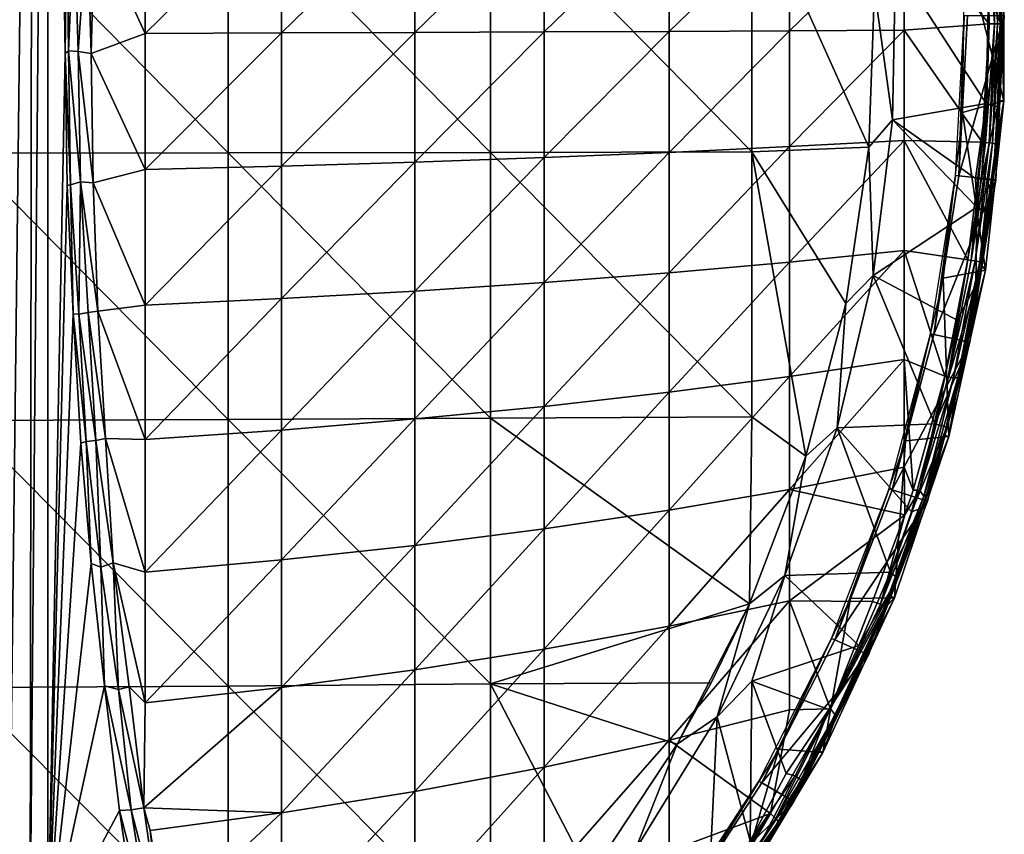
# Model space of a CAD drawing. Extents: x 0 to 551, y 0 to 1239.
# Drawn here: x 529 to 551, y 20 to 39 of the extents above; entities that cross this region are included whole.
import ezdxf

# ---------------------------------------------------------------- set-up
doc = ezdxf.new("R2010")
doc.units = 0
doc.header["$MEASUREMENT"] = 0

msp = doc.modelspace()

# ---------------------------------------------------------------- linework, layer by layer
for points in [[(528.369446, 17.822811, 46.197571), (528.064209, 64.125183, 45.628399), (528.918884, 64.125183, 47.407162)], [(528.369446, 17.822811, 46.197571), (528.918884, 64.125183, 47.407162), (528.851868, 17.447872, 47.243393)], [(528.851868, 17.447872, 47.243393), (528.918884, 64.125183, 47.407162), (529.266418, 64.125183, 48.36475)], [(528.851868, 17.447872, 47.243393), (529.266418, 64.125183, 48.36475), (529.266479, 17.05488, 48.364883)], [(529.266418, 64.125183, 48.36475), (529.700867, 40.856899, 49.701981), (529.665405, 37.745419, 49.592812)], [(529.266418, 64.125183, 48.36475), (529.665405, 37.745419, 49.592812), (529.266479, 17.05488, 48.364883)], [(527.347107, 35.434898, 78.104279), (533.44989, 35.442051, 77.646103), (527.347107, 41.640282, 78.106934)], [(527.347107, 41.640282, 78.106934), (533.44989, 35.442051, 77.646103), (533.44989, 41.633549, 77.648743)], [(533.44989, 35.442051, 77.646103), (539.536316, 35.452011, 77.006561), (533.44989, 41.633549, 77.648743)], [(533.44989, 41.633549, 77.648743), (539.536316, 35.452011, 77.006561), (539.536316, 41.624191, 77.009193)], [(539.536316, 35.452011, 77.006561), (545.601013, 35.464699, 76.186241), (539.536316, 41.624191, 77.009193)], [(539.536316, 41.624191, 77.009193), (545.601013, 35.464699, 76.186241), (545.601013, 41.612148, 76.188858)], [(545.601013, 35.464699, 76.186241), (548.311096, 35.574619, 75.761589), (545.601013, 41.612148, 76.188858)], [(545.601013, 41.612148, 76.188858), (548.311096, 35.574619, 75.761589), (548.444885, 39.23613, 75.761589)], [(531.519287, 38.21188, 50.60548), (530.344421, 40.76791, 50.283428), (531.519287, 41.370811, 50.677631)], [(531.519287, 41.370811, 50.677631), (534.687805, 41.309769, 51.81118), (531.519287, 38.21188, 50.60548)], [(531.519287, 38.21188, 50.60548), (534.687805, 41.309769, 51.81118), (534.687805, 38.221119, 51.740639)], [(534.687805, 41.309769, 51.81118), (537.778992, 41.238251, 53.140732), (534.687805, 38.221119, 51.740639)], [(534.687805, 38.221119, 51.740639), (537.778992, 41.238251, 53.140732), (537.778992, 38.23185, 53.07206)], [(537.778992, 41.238251, 53.140732), (540.780701, 41.15641, 54.661018), (537.778992, 38.23185, 53.07206)], [(537.778992, 38.23185, 53.07206), (540.780701, 41.15641, 54.661018), (540.780701, 38.24419, 54.594509)], [(540.780701, 41.15641, 54.661018), (543.681091, 41.064678, 56.366112), (540.780701, 38.24419, 54.594509)], [(549.132996, 40.85284, 60.303162), (551.05603, 41.183693, 61.983521), (551.10498, 38.430889, 61.947506)], [(551.209229, 41.193901, 62.236698), (551.227783, 38.43021, 62.105431), (551.05603, 41.183693, 61.983521)], [(551.227783, 38.43021, 62.105431), (551.10498, 38.430889, 61.947506), (551.05603, 41.183693, 61.983521)], [(551.265686, 41.222298, 62.401966), (551.299622, 38.429859, 62.236698), (551.209229, 41.193901, 62.236698)], [(551.299622, 38.429859, 62.236698), (551.227783, 38.43021, 62.105431), (551.209229, 41.193901, 62.236698)], [(551.265686, 41.222298, 62.401966), (551.335999, 40.59523, 62.632481), (551.359009, 38.433758, 62.409184)], [(551.359009, 38.433758, 62.409184), (551.299622, 38.429859, 62.236698), (551.265686, 41.222298, 62.401966)], [(540.780701, 38.24419, 54.594509), (543.681091, 41.064678, 56.366112), (543.681091, 38.258018, 56.30201)], [(543.681091, 41.064678, 56.366112), (546.468872, 40.963348, 58.24929), (543.681091, 38.258018, 56.30201)], [(543.681091, 38.258018, 56.30201), (546.468872, 40.963348, 58.24929), (546.468872, 38.27322, 58.187851)], [(549.132996, 40.85284, 60.303162), (546.468872, 38.27322, 58.187851), (546.468872, 40.963348, 58.24929)], [(529.746948, 37.805061, 49.77985), (529.665405, 37.745419, 49.592812), (529.700867, 40.856899, 49.701981)], [(529.700867, 40.856899, 49.701981), (529.873657, 40.8512, 49.992981), (529.746948, 37.805061, 49.77985)], [(529.873657, 40.8512, 49.992981), (529.968628, 37.790138, 50.054996), (529.746948, 37.805061, 49.77985)], [(529.873657, 40.8512, 49.992981), (530.179077, 40.77354, 50.214577), (529.968628, 37.790138, 50.054996)], [(530.179077, 40.77354, 50.214577), (530.266968, 37.749111, 50.222507), (529.968628, 37.790138, 50.054996)], [(530.266968, 37.749111, 50.222507), (530.179077, 40.77354, 50.214577), (530.344421, 40.76791, 50.283428)], [(531.519287, 38.21188, 50.60548), (530.266968, 37.749111, 50.222507), (530.344421, 40.76791, 50.283428)], [(549.132996, 38.289902, 60.244621), (546.468872, 38.27322, 58.187851), (549.132996, 40.85284, 60.303162)], [(549.132996, 40.85284, 60.303162), (551.10498, 38.430889, 61.947506), (549.132996, 38.289902, 60.244621)], [(550.523315, 40.251911, 69), (551.447021, 36.649109, 69), (551.447021, 40.60125, 69)], [(551.447021, 40.60125, 69), (551.388916, 38.429379, 62.632481), (551.335999, 40.59523, 62.632481)], [(551.359009, 38.433758, 62.409184), (551.335999, 40.59523, 62.632481), (551.388916, 38.429379, 62.632481)], [(551.447021, 36.649109, 69), (551.388916, 38.429379, 62.632481), (551.447021, 40.60125, 69)], [(550.489624, 36.380348, 69), (551.447021, 36.649109, 69), (550.523315, 40.251911, 69)], [(551.089111, 39.194809, 75.311272), (551.400513, 38.367374, 74.977852), (551.36731, 40.076633, 75.059517)], [(551.36731, 40.076633, 75.059517), (551.400513, 38.367374, 74.977852), (551.456909, 38.625179, 71.500008)], [(548.444885, 39.23613, 76.065628), (548.864014, 36.203209, 75.982697), (548.928894, 39.836941, 75.982697)], [(548.864014, 36.203209, 75.982697), (548.864014, 36.203209, 75.678528), (548.928894, 39.836941, 75.678528)], [(548.864014, 36.203209, 75.982697), (548.928894, 39.836941, 75.678528), (548.928894, 39.836941, 75.982697)], [(548.864014, 36.203209, 75.678528), (551.038818, 36.587597, 75.30835), (548.928894, 39.836941, 75.678528)], [(551.038818, 36.587597, 75.30835), (551.089111, 39.194809, 75.311272), (548.928894, 39.836941, 75.678528)], [(548.311096, 35.574619, 76.065628), (548.864014, 36.203209, 75.982697), (548.444885, 39.23613, 76.065628)], [(548.444885, 39.23613, 76.065628), (548.444885, 39.23613, 75.761589), (548.311096, 35.574619, 76.065628)], [(548.311096, 35.574619, 76.065628), (548.444885, 39.23613, 75.761589), (548.311096, 35.574619, 75.761589)], [(551.038818, 36.587597, 75.30835), (551.400513, 38.367374, 74.977852), (551.089111, 39.194809, 75.311272)], [(550.405518, 34.903999, 71.500008), (550.327393, 34.91217, 67.000008), (550.521973, 38.625179, 67.000008)], [(550.405518, 34.903999, 71.500008), (550.521973, 38.625179, 67.000008), (550.600525, 38.625179, 71.500008)], [(550.600525, 38.625179, 71.500008), (551.456909, 38.625179, 71.500008), (550.405518, 34.903999, 71.500008)], [(550.405518, 34.903999, 71.500008), (551.456909, 38.625179, 71.500008), (551.257202, 34.81448, 71.500008)], [(551.456909, 38.625179, 71.500008), (551.400513, 38.367374, 74.977852), (551.257202, 34.81448, 71.500008)], [(549.132996, 38.289902, 60.244621), (551.10498, 38.430889, 61.947506), (550.941101, 35.686371, 61.908939)], [(551.017395, 35.680168, 61.986351), (550.941101, 35.686371, 61.908939), (551.10498, 38.430889, 61.947506)], [(551.227783, 38.43021, 62.105431), (551.017395, 35.680168, 61.986351), (551.10498, 38.430889, 61.947506)], [(551.107788, 35.672779, 62.105431), (551.017395, 35.680168, 61.986351), (551.227783, 38.43021, 62.105431)], [(551.299622, 38.429859, 62.236698), (551.107788, 35.672779, 62.105431), (551.227783, 38.43021, 62.105431)], [(551.179382, 35.666882, 62.236698), (551.107788, 35.672779, 62.105431), (551.299622, 38.429859, 62.236698)], [(551.264648, 35.639141, 62.509754), (551.179382, 35.666882, 62.236698), (551.359009, 38.433758, 62.409184)], [(551.359009, 38.433758, 62.409184), (551.179382, 35.666882, 62.236698), (551.299622, 38.429859, 62.236698)], [(551.359009, 38.433758, 62.409184), (551.335999, 36.655128, 62.632481), (551.264648, 35.639141, 62.509754)], [(551.359009, 38.433758, 62.409184), (551.388916, 38.429379, 62.632481), (551.335999, 36.655128, 62.632481)], [(551.447021, 36.649109, 69), (551.335999, 36.655128, 62.632481), (551.388916, 38.429379, 62.632481)], [(531.519287, 35.054619, 50.728722), (530.266968, 37.749111, 50.222507), (531.519287, 38.21188, 50.60548)], [(531.519287, 38.21188, 50.60548), (534.687805, 38.221119, 51.740639), (531.519287, 35.054619, 50.728722)], [(531.519287, 35.054619, 50.728722), (534.687805, 38.221119, 51.740639), (534.687805, 35.133961, 51.861141)], [(534.687805, 38.221119, 51.740639), (537.778992, 38.23185, 53.07206), (534.687805, 35.133961, 51.861141)], [(534.687805, 35.133961, 51.861141), (537.778992, 38.23185, 53.07206), (537.778992, 35.227001, 53.18935)], [(537.778992, 38.23185, 53.07206), (540.780701, 38.24419, 54.594509), (537.778992, 35.227001, 53.18935)], [(537.778992, 35.227001, 53.18935), (540.780701, 38.24419, 54.594509), (540.780701, 35.333401, 54.70813)], [(540.780701, 38.24419, 54.594509), (543.681091, 38.258018, 56.30201), (540.780701, 35.333401, 54.70813)], [(540.780701, 35.333401, 54.70813), (543.681091, 38.258018, 56.30201), (543.681091, 35.45266, 56.411499)], [(543.681091, 38.258018, 56.30201), (546.468872, 38.27322, 58.187851), (543.681091, 35.45266, 56.411499)], [(543.681091, 35.45266, 56.411499), (546.468872, 38.27322, 58.187851), (546.468872, 35.58445, 58.292801)], [(549.132996, 35.728222, 60.344608), (546.468872, 35.58445, 58.292801), (549.132996, 38.289902, 60.244621)], [(549.132996, 38.289902, 60.244621), (546.468872, 35.58445, 58.292801), (546.468872, 38.27322, 58.187851)], [(549.132996, 38.289902, 60.244621), (550.941101, 35.686371, 61.908939), (549.132996, 35.728222, 60.344608)], [(551.038818, 36.587597, 75.30835), (551.298706, 36.509911, 75.051277), (551.400513, 38.367374, 74.977852)], [(551.257202, 34.81448, 71.500008), (551.400513, 38.367374, 74.977852), (551.338501, 36.535259, 74.843773)], [(551.298706, 36.509911, 75.051277), (551.338501, 36.535259, 74.843773), (551.400513, 38.367374, 74.977852)], [(529.266479, 17.05488, 48.364883), (529.665405, 37.745419, 49.592812), (529.716003, 34.687099, 49.748718)], [(529.78894, 34.702629, 49.91164), (529.665405, 37.745419, 49.592812), (529.746948, 37.805061, 49.77985)], [(529.78894, 34.702629, 49.91164), (529.716003, 34.687099, 49.748718), (529.665405, 37.745419, 49.592812)], [(529.746948, 37.805061, 49.77985), (529.968628, 37.790138, 50.054996), (530.017822, 34.768188, 50.206711)], [(529.746948, 37.805061, 49.77985), (530.017822, 34.768188, 50.206711), (529.78894, 34.702629, 49.91164)], [(529.968628, 37.790138, 50.054996), (530.266968, 37.749111, 50.222507), (530.312012, 34.746593, 50.374676)], [(529.968628, 37.790138, 50.054996), (530.312012, 34.746593, 50.374676), (530.017822, 34.768188, 50.206711)], [(531.519287, 35.054619, 50.728722), (530.312012, 34.746593, 50.374676), (530.266968, 37.749111, 50.222507)], [(548.864014, 36.203209, 75.678528), (550.786926, 34.843922, 75.327332), (551.038818, 36.587597, 75.30835)], [(550.489624, 36.380348, 69), (551.019714, 32.72015, 69), (551.447021, 36.649109, 69)], [(551.038818, 36.587597, 75.30835), (550.786926, 34.843922, 75.327332), (550.929077, 34.830151, 75.274742)], [(551.264648, 35.639141, 62.509754), (551.447021, 36.649109, 69), (550.928101, 32.837795, 62.528145)], [(550.928101, 32.837795, 62.528145), (551.447021, 36.649109, 69), (551.019714, 32.72015, 69)], [(550.929077, 34.830151, 75.274742), (551.298706, 36.509911, 75.051277), (551.038818, 36.587597, 75.30835)], [(551.264648, 35.639141, 62.509754), (551.335999, 36.655128, 62.632481), (551.447021, 36.649109, 69)], [(550.035217, 32.535431, 69), (551.019714, 32.72015, 69), (550.489624, 36.380348, 69)], [(550.929077, 34.830151, 75.274742), (551.195923, 34.813042, 74.987198), (551.298706, 36.509911, 75.051277)], [(551.257202, 34.81448, 71.500008), (551.338501, 36.535259, 74.843773), (551.195923, 34.813042, 74.987198)], [(551.298706, 36.509911, 75.051277), (551.195923, 34.813042, 74.987198), (551.338501, 36.535259, 74.843773)], [(548.311096, 35.574619, 76.065628), (548.411072, 32.59724, 75.982697), (548.864014, 36.203209, 75.982697)], [(548.411072, 32.59724, 75.982697), (548.411072, 32.59724, 75.678528), (548.864014, 36.203209, 75.678528)], [(548.411072, 32.59724, 75.982697), (548.864014, 36.203209, 75.678528), (548.864014, 36.203209, 75.982697)], [(548.411072, 32.59724, 75.678528), (550.820435, 34.180542, 75.308937), (548.864014, 36.203209, 75.678528)], [(550.820435, 34.180542, 75.308937), (550.786926, 34.843922, 75.327332), (548.864014, 36.203209, 75.678528)], [(549.132996, 33.177608, 60.602741), (546.468872, 32.907372, 58.56374), (549.132996, 35.728222, 60.344608)], [(549.132996, 35.728222, 60.344608), (546.468872, 32.907372, 58.56374), (546.468872, 35.58445, 58.292801)], [(549.132996, 35.728222, 60.344608), (550.941101, 35.686371, 61.908939), (550.613098, 32.958691, 61.908939)], [(549.132996, 35.728222, 60.344608), (550.613098, 32.958691, 61.908939), (549.132996, 33.177608, 60.602741)], [(550.688721, 32.946651, 61.986351), (550.613098, 32.958691, 61.908939), (550.941101, 35.686371, 61.908939)], [(550.688721, 32.946651, 61.986351), (550.941101, 35.686371, 61.908939), (551.017395, 35.680168, 61.986351)], [(551.107788, 35.672779, 62.105431), (550.688721, 32.946651, 61.986351), (551.017395, 35.680168, 61.986351)], [(550.778198, 32.9324, 62.105431), (550.688721, 32.946651, 61.986351), (551.107788, 35.672779, 62.105431)], [(551.179382, 35.666882, 62.236698), (550.778198, 32.9324, 62.105431), (551.107788, 35.672779, 62.105431)], [(550.892212, 32.909046, 62.337631), (550.778198, 32.9324, 62.105431), (551.179382, 35.666882, 62.236698)], [(551.264648, 35.639141, 62.509754), (550.892212, 32.909046, 62.337631), (551.179382, 35.666882, 62.236698)], [(527.347107, 35.434898, 78.104279), (533.44989, 29.25342, 77.456329), (533.44989, 35.442051, 77.646103)], [(527.347107, 29.232441, 77.914093), (533.44989, 29.25342, 77.456329), (527.347107, 35.434898, 78.104279)], [(533.44989, 35.442051, 77.646103), (539.536316, 29.28269, 76.81739), (539.536316, 35.452011, 77.006561)], [(533.44989, 29.25342, 77.456329), (539.536316, 29.28269, 76.81739), (533.44989, 35.442051, 77.646103)], [(539.536316, 35.452011, 77.006561), (545.601013, 29.32024, 75.997818), (545.601013, 35.464699, 76.186241)], [(539.536316, 29.28269, 76.81739), (545.601013, 29.32024, 75.997818), (539.536316, 35.452011, 77.006561)], [(540.780701, 35.333401, 54.70813), (543.681091, 35.45266, 56.411499), (540.780701, 32.43512, 55.001438)], [(540.780701, 32.43512, 55.001438), (543.681091, 35.45266, 56.411499), (543.681091, 32.659531, 56.694191)], [(543.681091, 35.45266, 56.411499), (546.468872, 35.58445, 58.292801), (543.681091, 32.659531, 56.694191)], [(543.681091, 32.659531, 56.694191), (546.468872, 35.58445, 58.292801), (546.468872, 32.907372, 58.56374)], [(545.601013, 35.464699, 76.186241), (547.77771, 31.949699, 75.761589), (548.311096, 35.574619, 75.761589)], [(545.601013, 29.32024, 75.997818), (546.850891, 28.404831, 75.761589), (545.601013, 35.464699, 76.186241)], [(546.850891, 28.404831, 75.761589), (547.77771, 31.949699, 75.761589), (545.601013, 35.464699, 76.186241)], [(547.77771, 31.949699, 76.065628), (548.411072, 32.59724, 75.982697), (548.311096, 35.574619, 76.065628)], [(548.311096, 35.574619, 76.065628), (548.311096, 35.574619, 75.761589), (547.77771, 31.949699, 76.065628)], [(547.77771, 31.949699, 76.065628), (548.311096, 35.574619, 75.761589), (547.77771, 31.949699, 75.761589)], [(551.264648, 35.639141, 62.509754), (550.928101, 32.837795, 62.528145), (550.892212, 32.909046, 62.337631)], [(534.687805, 35.133961, 51.861141), (537.778992, 35.227001, 53.18935), (534.687805, 32.06015, 52.172218)], [(534.687805, 32.06015, 52.172218), (537.778992, 35.227001, 53.18935), (537.778992, 32.235088, 53.492142)], [(537.778992, 35.227001, 53.18935), (540.780701, 35.333401, 54.70813), (537.778992, 32.235088, 53.492142)], [(537.778992, 32.235088, 53.492142), (540.780701, 35.333401, 54.70813), (540.780701, 32.43512, 55.001438)], [(531.519287, 31.910959, 51.046871), (530.312012, 34.746593, 50.374676), (531.519287, 35.054619, 50.728722)], [(531.519287, 35.054619, 50.728722), (534.687805, 35.133961, 51.861141), (531.519287, 31.910959, 51.046871)], [(531.519287, 31.910959, 51.046871), (534.687805, 35.133961, 51.861141), (534.687805, 32.06015, 52.172218)], [(529.78894, 34.702629, 49.91164), (530.017822, 34.768188, 50.206711), (529.984375, 31.697275, 50.389282)], [(530.017822, 34.768188, 50.206711), (530.199463, 31.738701, 50.597054), (529.984375, 31.697275, 50.389282)], [(530.017822, 34.768188, 50.206711), (530.312012, 34.746593, 50.374676), (530.422546, 31.764774, 50.720779)], [(530.017822, 34.768188, 50.206711), (530.422546, 31.764774, 50.720779), (530.199463, 31.738701, 50.597054)], [(531.519287, 31.910959, 51.046871), (530.422546, 31.764774, 50.720779), (530.312012, 34.746593, 50.374676)], [(549.822571, 31.223539, 71.500008), (549.745789, 31.23987, 67.000008), (550.327393, 34.91217, 67.000008)], [(549.822571, 31.223539, 71.500008), (550.327393, 34.91217, 67.000008), (550.405518, 34.903999, 71.500008)], [(550.405518, 34.903999, 71.500008), (551.257202, 34.81448, 71.500008), (549.822571, 31.223539, 71.500008)], [(549.822571, 31.223539, 71.500008), (551.257202, 34.81448, 71.500008), (550.660217, 31.0455, 71.500008)], [(551.103271, 34.012005, 74.989067), (550.660217, 31.0455, 71.500008), (551.257202, 34.81448, 71.500008)], [(550.929077, 34.830151, 75.274742), (550.786926, 34.843922, 75.327332), (550.820435, 34.180542, 75.308937)], [(550.820435, 34.180542, 75.308937), (551.195923, 34.813042, 74.987198), (550.929077, 34.830151, 75.274742)], [(550.820435, 34.180542, 75.308937), (551.103271, 34.012005, 74.989067), (551.195923, 34.813042, 74.987198)], [(551.103271, 34.012005, 74.989067), (551.257202, 34.81448, 71.500008), (551.195923, 34.813042, 74.987198)], [(529.266479, 17.05488, 48.364883), (529.716003, 34.687099, 49.748718), (529.848999, 31.709455, 50.158016)], [(529.848999, 31.709455, 50.158016), (529.716003, 34.687099, 49.748718), (529.78894, 34.702629, 49.91164)], [(529.78894, 34.702629, 49.91164), (529.984375, 31.697275, 50.389282), (529.848999, 31.709455, 50.158016)], [(548.411072, 32.59724, 75.678528), (550.363464, 31.558411, 75.315964), (550.820435, 34.180542, 75.308937)], [(550.363464, 31.558411, 75.315964), (550.799622, 32.371754, 75.096893), (550.820435, 34.180542, 75.308937)], [(550.799622, 32.371754, 75.096893), (551.103271, 34.012005, 74.989067), (550.820435, 34.180542, 75.308937)], [(550.850586, 32.333488, 74.843773), (550.660217, 31.0455, 71.500008), (551.103271, 34.012005, 74.989067)], [(550.799622, 32.371754, 75.096893), (550.850586, 32.333488, 74.843773), (551.103271, 34.012005, 74.989067)], [(549.132996, 30.647869, 61.018021), (546.468872, 30.2521, 58.999619), (549.132996, 33.177608, 60.602741)], [(549.132996, 33.177608, 60.602741), (546.468872, 30.2521, 58.999619), (546.468872, 32.907372, 58.56374)], [(549.132996, 33.177608, 60.602741), (550.613098, 32.958691, 61.908939), (550.078308, 30.263901, 61.908939)], [(549.132996, 33.177608, 60.602741), (550.078308, 30.263901, 61.908939), (549.132996, 30.647869, 61.018021)], [(543.681091, 32.659531, 56.694191), (546.468872, 32.907372, 58.56374), (543.681091, 29.88917, 57.148972)], [(543.681091, 29.88917, 57.148972), (546.468872, 32.907372, 58.56374), (546.468872, 30.2521, 58.999619)], [(550.152771, 30.24614, 61.986351), (550.078308, 30.263901, 61.908939), (550.613098, 32.958691, 61.908939)], [(550.152771, 30.24614, 61.986351), (550.613098, 32.958691, 61.908939), (550.688721, 32.946651, 61.986351)], [(550.778198, 32.9324, 62.105431), (550.152771, 30.24614, 61.986351), (550.688721, 32.946651, 61.986351)], [(550.281189, 30.218178, 62.168182), (550.152771, 30.24614, 61.986351), (550.778198, 32.9324, 62.105431)], [(550.892212, 32.909046, 62.337631), (550.281189, 30.218178, 62.168182), (550.778198, 32.9324, 62.105431)], [(550.378113, 30.224766, 62.415222), (550.281189, 30.218178, 62.168182), (550.892212, 32.909046, 62.337631)], [(550.892212, 32.909046, 62.337631), (550.928101, 32.837795, 62.528145), (550.378113, 30.224766, 62.415222)], [(550.035217, 32.535431, 69), (550.170105, 28.86039, 69), (551.019714, 32.72015, 69)], [(550.397705, 30.18779, 62.632481), (551.019714, 32.72015, 69), (550.170105, 28.86039, 69)], [(550.378113, 30.224766, 62.415222), (550.928101, 32.837795, 62.528145), (550.397705, 30.18779, 62.632481)], [(550.928101, 32.837795, 62.528145), (551.019714, 32.72015, 69), (550.397705, 30.18779, 62.632481)], [(540.780701, 32.43512, 55.001438), (543.681091, 32.659531, 56.694191), (540.780701, 29.560631, 55.47332)], [(540.780701, 29.560631, 55.47332), (543.681091, 32.659531, 56.694191), (543.681091, 29.88917, 57.148972)], [(547.575317, 29.06036, 75.982697), (547.575317, 29.06036, 75.678528), (548.411072, 32.59724, 75.678528)], [(547.575317, 29.06036, 75.982697), (548.411072, 32.59724, 75.678528), (548.411072, 32.59724, 75.982697)], [(547.77771, 31.949699, 76.065628), (547.575317, 29.06036, 75.982697), (548.411072, 32.59724, 75.982697)], [(547.575317, 29.06036, 75.678528), (549.842834, 29.1527, 75.306206), (548.411072, 32.59724, 75.678528)], [(548.411072, 32.59724, 75.678528), (549.842834, 29.1527, 75.306206), (550.363464, 31.558411, 75.315964)], [(549.165527, 28.762699, 69), (550.170105, 28.86039, 69), (550.035217, 32.535431, 69)], [(534.687805, 32.06015, 52.172218), (537.778992, 32.235088, 53.492142), (534.687805, 29.011431, 52.672699)], [(534.687805, 29.011431, 52.672699), (537.778992, 32.235088, 53.492142), (537.778992, 29.267611, 53.979279)], [(537.778992, 32.235088, 53.492142), (540.780701, 32.43512, 55.001438), (537.778992, 29.267611, 53.979279)], [(537.778992, 29.267611, 53.979279), (540.780701, 32.43512, 55.001438), (540.780701, 29.560631, 55.47332)], [(549.842834, 29.1527, 75.306206), (550.532532, 30.725126, 75.01503), (550.799622, 32.371754, 75.096893)], [(549.842834, 29.1527, 75.306206), (550.799622, 32.371754, 75.096893), (550.363464, 31.558411, 75.315964)], [(550.532532, 30.725126, 75.01503), (550.603088, 31.0576, 74.843773), (550.799622, 32.371754, 75.096893)], [(550.799622, 32.371754, 75.096893), (550.603088, 31.0576, 74.843773), (550.850586, 32.333488, 74.843773)], [(550.850586, 32.333488, 74.843773), (550.603088, 31.0576, 74.843773), (550.660217, 31.0455, 71.500008)], [(531.519287, 31.910959, 51.046871), (534.687805, 32.06015, 52.172218), (531.519287, 28.79298, 51.558708)], [(531.519287, 28.79298, 51.558708), (534.687805, 32.06015, 52.172218), (534.687805, 29.011431, 52.672699)], [(530.199463, 31.738701, 50.597054), (530.422546, 31.764774, 50.720779), (530.599548, 28.81805, 51.259171)], [(531.519287, 28.79298, 51.558708), (530.422546, 31.764774, 50.720779), (531.519287, 31.910959, 51.046871)], [(531.519287, 28.79298, 51.558708), (530.599548, 28.81805, 51.259171), (530.422546, 31.764774, 50.720779)], [(546.850891, 28.404831, 76.065628), (547.575317, 29.06036, 75.982697), (547.77771, 31.949699, 76.065628)], [(547.77771, 31.949699, 76.065628), (547.77771, 31.949699, 75.761589), (546.850891, 28.404831, 76.065628)], [(546.850891, 28.404831, 76.065628), (547.77771, 31.949699, 75.761589), (546.850891, 28.404831, 75.761589)], [(530.026123, 28.70582, 50.702847), (529.266479, 17.05488, 48.364883), (529.848999, 31.709455, 50.158016)], [(529.848999, 31.709455, 50.158016), (529.984375, 31.697275, 50.389282), (530.153809, 28.74712, 50.929306)], [(529.848999, 31.709455, 50.158016), (530.153809, 28.74712, 50.929306), (530.026123, 28.70582, 50.702847)], [(529.984375, 31.697275, 50.389282), (530.199463, 31.738701, 50.597054), (530.375488, 28.77039, 51.13879)], [(529.984375, 31.697275, 50.389282), (530.375488, 28.77039, 51.13879), (530.153809, 28.74712, 50.929306)], [(530.199463, 31.738701, 50.597054), (530.599548, 28.81805, 51.259171), (530.375488, 28.77039, 51.13879)], [(548.858093, 27.624189, 71.500008), (548.783386, 27.648451, 67.000008), (549.745789, 31.23987, 67.000008)], [(548.858093, 27.624189, 71.500008), (549.745789, 31.23987, 67.000008), (549.822571, 31.223539, 71.500008)], [(549.822571, 31.223539, 71.500008), (550.660217, 31.0455, 71.500008), (548.858093, 27.624189, 71.500008)], [(548.858093, 27.624189, 71.500008), (550.660217, 31.0455, 71.500008), (549.672607, 27.35955, 71.500008)], [(550.660217, 31.0455, 71.500008), (550.532532, 30.725126, 75.01503), (549.672607, 27.35955, 71.500008)], [(550.660217, 31.0455, 71.500008), (550.603088, 31.0576, 74.843773), (550.532532, 30.725126, 75.01503)], [(549.132996, 28.14859, 61.588879), (546.468872, 27.628839, 59.598801), (549.132996, 30.647869, 61.018021)], [(549.132996, 30.647869, 61.018021), (546.468872, 27.628839, 59.598801), (546.468872, 30.2521, 58.999619)], [(549.132996, 30.647869, 61.018021), (550.078308, 30.263901, 61.908939), (549.340027, 27.617689, 61.908939)], [(549.132996, 30.647869, 61.018021), (549.340027, 27.617689, 61.908939), (549.132996, 28.14859, 61.588879)], [(549.672607, 27.35955, 71.500008), (550.532532, 30.725126, 75.01503), (550.122681, 29.077713, 75.058418)], [(550.122681, 29.077713, 75.058418), (550.532532, 30.725126, 75.01503), (549.842834, 29.1527, 75.306206)], [(543.681091, 29.88917, 57.148972), (546.468872, 30.2521, 58.999619), (543.681091, 27.152241, 57.774109)], [(543.681091, 27.152241, 57.774109), (546.468872, 30.2521, 58.999619), (546.468872, 27.628839, 59.598801)], [(549.490723, 27.617889, 62.069279), (549.340027, 27.617689, 61.908939), (550.078308, 30.263901, 61.908939)], [(549.490723, 27.617889, 62.069279), (550.078308, 30.263901, 61.908939), (550.152771, 30.24614, 61.986351)], [(550.281189, 30.218178, 62.168182), (549.490723, 27.617889, 62.069279), (550.152771, 30.24614, 61.986351)], [(549.591125, 27.477804, 62.336117), (549.490723, 27.617889, 62.069279), (550.281189, 30.218178, 62.168182)], [(550.378113, 30.224766, 62.415222), (550.062988, 28.890129, 62.632481), (549.591125, 27.477804, 62.336117)], [(550.378113, 30.224766, 62.415222), (549.591125, 27.477804, 62.336117), (550.281189, 30.218178, 62.168182)], [(550.378113, 30.224766, 62.415222), (550.397705, 30.18779, 62.632481), (550.062988, 28.890129, 62.632481)], [(550.397705, 30.18779, 62.632481), (550.170105, 28.86039, 69), (550.062988, 28.890129, 62.632481)], [(540.780701, 29.560631, 55.47332), (543.681091, 29.88917, 57.148972), (540.780701, 26.720699, 56.121979)], [(540.780701, 26.720699, 56.121979), (543.681091, 29.88917, 57.148972), (543.681091, 27.152241, 57.774109)], [(537.778992, 29.267611, 53.979279), (540.780701, 29.560631, 55.47332), (537.778992, 26.335951, 54.648899)], [(537.778992, 26.335951, 54.648899), (540.780701, 29.560631, 55.47332), (540.780701, 26.720699, 56.121979)], [(527.347107, 29.232441, 77.914093), (533.44989, 23.07338, 77.079613), (533.44989, 29.25342, 77.456329)], [(533.44989, 29.25342, 77.456329), (539.536316, 23.12195, 76.441841), (539.536316, 29.28269, 76.81739)], [(533.44989, 23.07338, 77.079613), (539.536316, 23.12195, 76.441841), (533.44989, 29.25342, 77.456329)], [(534.687805, 29.011431, 52.672699), (537.778992, 29.267611, 53.979279), (534.687805, 25.999491, 53.360649)], [(534.687805, 25.999491, 53.360649), (537.778992, 29.267611, 53.979279), (537.778992, 26.335951, 54.648899)], [(539.536316, 29.28269, 76.81739), (545.541992, 24.98263, 75.761589), (545.601013, 29.32024, 75.997818)], [(539.536316, 23.12195, 76.441841), (545.541992, 24.98263, 75.761589), (539.536316, 29.28269, 76.81739)], [(546.850891, 28.404831, 75.761589), (545.601013, 29.32024, 75.997818), (545.541992, 24.98263, 75.761589)], [(527.347107, 23.03857, 77.53653), (533.44989, 23.07338, 77.079613), (527.347107, 29.232441, 77.914093)], [(546.366211, 25.633101, 75.982697), (546.366211, 25.633101, 75.678528), (547.575317, 29.06036, 75.678528)], [(546.366211, 25.633101, 75.982697), (547.575317, 29.06036, 75.678528), (547.575317, 29.06036, 75.982697)], [(546.850891, 28.404831, 76.065628), (546.366211, 25.633101, 75.982697), (547.575317, 29.06036, 75.982697)], [(548.819763, 25.715338, 75.290291), (547.575317, 29.06036, 75.678528), (546.366211, 25.633101, 75.678528)], [(547.575317, 29.06036, 75.678528), (549.306458, 27.115023, 75.293289), (549.842834, 29.1527, 75.306206)], [(549.306458, 27.115023, 75.293289), (547.575317, 29.06036, 75.678528), (548.819763, 25.715338, 75.290291)], [(549.306458, 27.115023, 75.293289), (550.122681, 29.077713, 75.058418), (549.842834, 29.1527, 75.306206)], [(549.306458, 27.115023, 75.293289), (549.563416, 27.203621, 74.918556), (550.122681, 29.077713, 75.058418)], [(549.672607, 27.35955, 71.500008), (550.122681, 29.077713, 75.058418), (549.563416, 27.203621, 74.918556)], [(530.375488, 28.77039, 51.13879), (530.599548, 28.81805, 51.259171), (530.776428, 25.933397, 51.960777)], [(531.519287, 25.71261, 52.262299), (530.776428, 25.933397, 51.960777), (530.599548, 28.81805, 51.259171)], [(531.519287, 25.71261, 52.262299), (530.599548, 28.81805, 51.259171), (531.519287, 28.79298, 51.558708)], [(531.519287, 28.79298, 51.558708), (534.687805, 29.011431, 52.672699), (531.519287, 25.71261, 52.262299)], [(531.519287, 25.71261, 52.262299), (534.687805, 29.011431, 52.672699), (534.687805, 25.999491, 53.360649)], [(548.908203, 25.115129, 69), (548.804871, 25.15626, 62.632481), (550.170105, 28.86039, 69)], [(550.170105, 28.86039, 69), (548.804871, 25.15626, 62.632481), (549.652588, 27.517441, 62.632481)], [(549.165527, 28.762699, 69), (548.908203, 25.115129, 69), (550.170105, 28.86039, 69)], [(549.591125, 27.477804, 62.336117), (550.062988, 28.890129, 62.632481), (549.652588, 27.517441, 62.632481)], [(550.170105, 28.86039, 69), (549.652588, 27.517441, 62.632481), (550.062988, 28.890129, 62.632481)], [(530.268127, 25.915371, 51.447781), (529.266479, 17.05488, 48.364883), (530.026123, 28.70582, 50.702847)], [(530.026123, 28.70582, 50.702847), (530.153809, 28.74712, 50.929306), (530.268127, 25.915371, 51.447781)], [(530.153809, 28.74712, 50.929306), (530.375488, 28.77039, 51.13879), (530.493042, 25.828362, 51.77787)], [(530.153809, 28.74712, 50.929306), (530.493042, 25.828362, 51.77787), (530.268127, 25.915371, 51.447781)], [(530.375488, 28.77039, 51.13879), (530.776428, 25.933397, 51.960777), (530.493042, 25.828362, 51.77787)], [(547.890808, 25.106911, 69), (548.908203, 25.115129, 69), (549.165527, 28.762699, 69)], [(545.541992, 24.98263, 76.065628), (546.366211, 25.633101, 75.982697), (546.850891, 28.404831, 76.065628)], [(546.850891, 28.404831, 76.065628), (546.850891, 28.404831, 75.761589), (545.541992, 24.98263, 76.065628)], [(546.850891, 28.404831, 75.761589), (545.541992, 24.98263, 75.761589), (545.541992, 24.98263, 76.065628)], [(549.132996, 28.14859, 61.588879), (549.149719, 27.041019, 61.908939), (546.468872, 27.628839, 59.598801)], [(549.340027, 27.617689, 61.908939), (549.149719, 27.041019, 61.908939), (549.132996, 28.14859, 61.588879)], [(547.522705, 24.145361, 71.500008), (547.450989, 24.177311, 67.000008), (548.783386, 27.648451, 67.000008)], [(547.522705, 24.145361, 71.500008), (548.783386, 27.648451, 67.000008), (548.858093, 27.624189, 71.500008)], [(543.681091, 27.152241, 57.774109), (546.468872, 27.628839, 59.598801), (543.681091, 24.459181, 58.56723)], [(543.681091, 24.459181, 58.56723), (546.468872, 27.628839, 59.598801), (546.468872, 25.0476, 60.358971)], [(546.468872, 27.628839, 59.598801), (549.149719, 27.041019, 61.908939), (546.468872, 25.0476, 60.358971)], [(548.858093, 27.624189, 71.500008), (549.672607, 27.35955, 71.500008), (547.522705, 24.145361, 71.500008)], [(548.58313, 24.971685, 62.135571), (549.149719, 27.041019, 61.908939), (549.490723, 27.617889, 62.069279)], [(549.591125, 27.477804, 62.336117), (548.58313, 24.971685, 62.135571), (549.490723, 27.617889, 62.069279)], [(548.677002, 24.900778, 62.428825), (548.58313, 24.971685, 62.135571), (549.591125, 27.477804, 62.336117)], [(549.591125, 27.477804, 62.336117), (549.652588, 27.517441, 62.632481), (548.677002, 24.900778, 62.428825)], [(548.677002, 24.900778, 62.428825), (549.652588, 27.517441, 62.632481), (548.804871, 25.15626, 62.632481)], [(549.490723, 27.617889, 62.069279), (549.149719, 27.041019, 61.908939), (549.340027, 27.617689, 61.908939)], [(547.522705, 24.145361, 71.500008), (549.672607, 27.35955, 71.500008), (548.305115, 23.797041, 71.500008)], [(549.672607, 27.35955, 71.500008), (549.563416, 27.203621, 74.918556), (548.305115, 23.797041, 71.500008)], [(548.305115, 23.797041, 71.500008), (549.563416, 27.203621, 74.918556), (548.977844, 25.574852, 75.003647)], [(548.819763, 25.715338, 75.290291), (548.977844, 25.574852, 75.003647), (549.563416, 27.203621, 74.918556)], [(548.819763, 25.715338, 75.290291), (549.563416, 27.203621, 74.918556), (549.306458, 27.115023, 75.293289)], [(540.780701, 26.720699, 56.121979), (543.681091, 27.152241, 57.774109), (540.780701, 23.92638, 56.944931)], [(540.780701, 23.92638, 56.944931), (543.681091, 27.152241, 57.774109), (543.681091, 24.459181, 58.56723)], [(546.468872, 25.0476, 60.358971), (549.149719, 27.041019, 61.908939), (548.402283, 25.03532, 61.908939)], [(548.58313, 24.971685, 62.135571), (548.402283, 25.03532, 61.908939), (549.149719, 27.041019, 61.908939)], [(537.778992, 26.335951, 54.648899), (540.780701, 26.720699, 56.121979), (537.778992, 23.451269, 55.49844)], [(537.778992, 23.451269, 55.49844), (540.780701, 26.720699, 56.121979), (540.780701, 23.92638, 56.944931)], [(534.687805, 25.999491, 53.360649), (537.778992, 26.335951, 54.648899), (534.687805, 23.03582, 54.233459)], [(534.687805, 23.03582, 54.233459), (537.778992, 26.335951, 54.648899), (537.778992, 23.451269, 55.49844)], [(530.268127, 25.915371, 51.447781), (530.578186, 23.074965, 52.401917), (529.266479, 17.05488, 48.364883)], [(530.268127, 25.915371, 51.447781), (530.493042, 25.828362, 51.77787), (530.578186, 23.074965, 52.401917)], [(530.493042, 25.828362, 51.77787), (530.776428, 25.933397, 51.960777), (530.907043, 22.994923, 52.791218)], [(530.493042, 25.828362, 51.77787), (530.907043, 22.994923, 52.791218), (530.578186, 23.074965, 52.401917)], [(530.776428, 25.933397, 51.960777), (531.154236, 23.05439, 52.908737), (530.907043, 22.994923, 52.791218)], [(531.519287, 22.681589, 53.154942), (531.154236, 23.05439, 52.908737), (530.776428, 25.933397, 51.960777)], [(531.519287, 22.681589, 53.154942), (530.776428, 25.933397, 51.960777), (531.519287, 25.71261, 52.262299)], [(531.519287, 25.71261, 52.262299), (534.687805, 25.999491, 53.360649), (531.519287, 22.681589, 53.154942)], [(531.519287, 22.681589, 53.154942), (534.687805, 25.999491, 53.360649), (534.687805, 23.03582, 54.233459)], [(544.797729, 22.35466, 75.982697), (544.797729, 22.35466, 75.678528), (546.366211, 25.633101, 75.678528)], [(544.797729, 22.35466, 75.982697), (546.366211, 25.633101, 75.678528), (546.366211, 25.633101, 75.982697)], [(545.541992, 24.98263, 76.065628), (544.797729, 22.35466, 75.982697), (546.366211, 25.633101, 75.982697)], [(544.797729, 22.35466, 75.678528), (545.601013, 23.18424, 75.623787), (546.366211, 25.633101, 75.678528)], [(548.082153, 24.015091, 75.296432), (546.366211, 25.633101, 75.678528), (545.601013, 23.18424, 75.623787)], [(548.819763, 25.715338, 75.290291), (546.366211, 25.633101, 75.678528), (548.082153, 24.015091, 75.296432)], [(548.082153, 24.015091, 75.296432), (548.977844, 25.574852, 75.003647), (548.819763, 25.715338, 75.290291)], [(547.384277, 22.525826, 75.295769), (548.269104, 23.864353, 75.016945), (548.977844, 25.574852, 75.003647)], [(547.384277, 22.525826, 75.295769), (548.977844, 25.574852, 75.003647), (548.082153, 24.015091, 75.296432)], [(548.305115, 23.797041, 71.500008), (548.977844, 25.574852, 75.003647), (548.269104, 23.864353, 75.016945)], [(548.677002, 24.900778, 62.428825), (548.804871, 25.15626, 62.632481), (548.706421, 24.911579, 62.632481)], [(548.908203, 25.115129, 69), (548.706421, 24.911579, 62.632481), (548.804871, 25.15626, 62.632481)], [(539.536316, 23.12195, 76.441841), (544.655823, 23.15044, 75.761589), (545.541992, 24.98263, 75.761589)], [(543.681091, 24.459181, 58.56723), (546.468872, 25.0476, 60.358971), (543.681091, 21.82025, 59.52528)], [(543.681091, 21.82025, 59.52528), (546.468872, 25.0476, 60.358971), (546.468872, 22.518339, 61.277229)], [(543.866699, 21.7241, 76.065628), (544.797729, 22.35466, 75.982697), (545.541992, 24.98263, 76.065628)], [(545.541992, 24.98263, 76.065628), (544.655823, 23.15044, 75.761589), (543.866699, 21.7241, 76.065628)], [(545.541992, 24.98263, 76.065628), (545.541992, 24.98263, 75.761589), (544.655823, 23.15044, 75.761589)], [(546.226196, 21.61133, 69), (547.248718, 21.528299, 69), (547.890808, 25.106911, 69)], [(547.424011, 22.54143, 62.02824), (546.468872, 22.518339, 61.277229), (546.468872, 25.0476, 60.358971)], [(546.468872, 25.0476, 60.358971), (548.402283, 25.03532, 61.908939), (547.424011, 22.54143, 62.02824)], [(547.890808, 25.106911, 69), (547.248718, 21.528299, 69), (548.908203, 25.115129, 69)], [(547.248718, 21.528299, 69), (547.56366, 22.385416, 62.567097), (548.908203, 25.115129, 69)], [(547.424011, 22.54143, 62.02824), (548.402283, 25.03532, 61.908939), (548.58313, 24.971685, 62.135571)], [(548.677002, 24.900778, 62.428825), (547.424011, 22.54143, 62.02824), (548.58313, 24.971685, 62.135571)], [(547.56366, 22.385416, 62.567097), (548.706421, 24.911579, 62.632481), (548.908203, 25.115129, 69)], [(547.56366, 22.385416, 62.567097), (548.677002, 24.900778, 62.428825), (548.706421, 24.911579, 62.632481)], [(547.530823, 22.40217, 62.377232), (547.424011, 22.54143, 62.02824), (548.677002, 24.900778, 62.428825)], [(547.56366, 22.385416, 62.567097), (547.530823, 22.40217, 62.377232), (548.677002, 24.900778, 62.428825)], [(540.780701, 23.92638, 56.944931), (543.681091, 24.459181, 58.56723), (540.780701, 21.1882, 57.939018)], [(540.780701, 21.1882, 57.939018), (543.681091, 24.459181, 58.56723), (543.681091, 21.82025, 59.52528)], [(548.082153, 24.015091, 75.296432), (545.601013, 23.18424, 75.623787), (547.384277, 22.525826, 75.295769)], [(545.830994, 20.825211, 71.500008), (545.763, 20.864491, 67.000008), (547.450989, 24.177311, 67.000008)], [(545.830994, 20.825211, 71.500008), (547.450989, 24.177311, 67.000008), (547.522705, 24.145361, 71.500008)], [(547.522705, 24.145361, 71.500008), (548.305115, 23.797041, 71.500008), (545.830994, 20.825211, 71.500008)], [(537.778992, 23.451269, 55.49844), (540.780701, 23.92638, 56.944931), (537.778992, 20.62464, 56.524658)], [(537.778992, 20.62464, 56.524658), (540.780701, 23.92638, 56.944931), (540.780701, 21.1882, 57.939018)], [(545.830994, 20.825211, 71.500008), (548.305115, 23.797041, 71.500008), (546.572693, 20.397011, 71.500008)], [(548.305115, 23.797041, 71.500008), (547.561401, 22.35854, 74.843773), (546.572693, 20.397011, 71.500008)], [(547.561401, 22.35854, 74.843773), (548.269104, 23.864353, 75.016945), (546.748413, 20.88553, 75.018959)], [(546.748413, 20.88553, 75.018959), (548.269104, 23.864353, 75.016945), (547.384277, 22.525826, 75.295769)], [(548.305115, 23.797041, 71.500008), (548.269104, 23.864353, 75.016945), (547.561401, 22.35854, 74.843773)], [(534.687805, 23.03582, 54.233459), (537.778992, 23.451269, 55.49844), (534.687805, 20.131769, 55.287769)], [(534.687805, 20.131769, 55.287769), (537.778992, 23.451269, 55.49844), (537.778992, 20.62464, 56.524658)], [(529.266479, 17.05488, 48.364883), (530.578186, 23.074965, 52.401917), (530.923828, 20.189156, 53.465981)], [(530.578186, 23.074965, 52.401917), (531.200439, 20.199986, 53.845924), (530.923828, 20.189156, 53.465981)], [(530.578186, 23.074965, 52.401917), (530.907043, 22.994923, 52.791218), (531.200439, 20.199986, 53.845924)], [(533.44989, 23.07338, 77.079613), (539.536316, 16.97534, 75.880272), (539.536316, 23.12195, 76.441841)], [(543.866699, 21.7241, 75.761589), (544.655823, 23.15044, 75.761589), (539.536316, 23.12195, 76.441841)], [(543.866699, 21.7241, 75.761589), (539.536316, 23.12195, 76.441841), (541.845093, 18.668409, 75.761589)], [(541.845093, 18.668409, 75.761589), (539.536316, 23.12195, 76.441841), (539.536316, 16.97534, 75.880272)], [(543.866699, 21.7241, 76.065628), (544.655823, 23.15044, 75.761589), (543.866699, 21.7241, 75.761589)], [(544.797729, 22.35466, 75.678528), (545.563843, 19.485075, 75.314575), (545.601013, 23.18424, 75.623787)], [(545.601013, 23.18424, 75.623787), (545.563843, 19.485075, 75.314575), (546.397827, 21.041929, 75.327332)], [(545.601013, 23.18424, 75.623787), (546.397827, 21.041929, 75.327332), (547.384277, 22.525826, 75.295769)], [(527.347107, 23.03857, 77.53653), (533.44989, 16.907511, 76.516281), (533.44989, 23.07338, 77.079613)], [(527.347107, 16.85894, 76.971939), (533.44989, 16.907511, 76.516281), (527.347107, 23.03857, 77.53653)], [(530.907043, 22.994923, 52.791218), (531.154236, 23.05439, 52.908737), (531.493347, 20.248728, 54.010334)], [(530.907043, 22.994923, 52.791218), (531.493347, 20.248728, 54.010334), (531.200439, 20.199986, 53.845924)], [(531.493347, 20.248728, 54.010334), (531.154236, 23.05439, 52.908737), (531.519287, 22.681589, 53.154942)], [(531.519287, 22.681589, 53.154942), (534.687805, 23.03582, 54.233459), (531.493347, 20.248728, 54.010334)], [(531.493347, 20.248728, 54.010334), (534.687805, 23.03582, 54.233459), (534.687805, 20.131769, 55.287769)], [(533.44989, 16.907511, 76.516281), (539.536316, 16.97534, 75.880272), (533.44989, 23.07338, 77.079613)], [(543.681091, 21.82025, 59.52528), (546.468872, 22.518339, 61.277229), (546.034363, 20.114388, 61.97287)], [(546.157104, 19.99909, 62.236698), (546.034363, 20.114388, 61.97287), (547.424011, 22.54143, 62.02824)], [(546.034363, 20.114388, 61.97287), (546.468872, 22.518339, 61.277229), (547.424011, 22.54143, 62.02824)], [(547.530823, 22.40217, 62.377232), (546.157104, 19.99909, 62.236698), (547.424011, 22.54143, 62.02824)], [(546.214722, 19.923733, 62.514866), (546.157104, 19.99909, 62.236698), (547.530823, 22.40217, 62.377232)], [(547.56366, 22.385416, 62.567097), (546.214722, 19.923733, 62.514866), (547.530823, 22.40217, 62.377232)], [(547.384277, 22.525826, 75.295769), (546.397827, 21.041929, 75.327332), (546.601746, 20.991867, 75.253548)], [(546.601746, 20.991867, 75.253548), (546.748413, 20.88553, 75.018959), (547.384277, 22.525826, 75.295769)], [(542.887817, 19.26273, 75.982697), (542.887817, 19.26273, 75.678528), (544.797729, 22.35466, 75.678528)], [(542.887817, 19.26273, 75.982697), (544.797729, 22.35466, 75.678528), (544.797729, 22.35466, 75.982697)], [(543.866699, 21.7241, 76.065628), (542.887817, 19.26273, 75.982697), (544.797729, 22.35466, 75.982697)], [(542.887817, 19.26273, 75.678528), (544.591309, 18.14723, 75.327332), (544.797729, 22.35466, 75.678528)], [(544.797729, 22.35466, 75.678528), (544.591309, 18.14723, 75.327332), (545.563843, 19.485075, 75.314575)], [(547.150513, 21.580339, 62.632481), (546.214722, 19.923733, 62.514866), (547.56366, 22.385416, 62.567097)], [(546.572693, 20.397011, 71.500008), (547.561401, 22.35854, 74.843773), (546.75769, 20.84041, 74.843773)], [(546.748413, 20.88553, 75.018959), (546.75769, 20.84041, 74.843773), (547.561401, 22.35854, 74.843773)], [(547.248718, 21.528299, 69), (547.150513, 21.580339, 62.632481), (547.56366, 22.385416, 62.567097)], [(540.780701, 21.1882, 57.939018), (543.681091, 21.82025, 59.52528), (540.780701, 18.51672, 59.100449)], [(540.780701, 18.51672, 59.100449), (543.681091, 21.82025, 59.52528), (543.681091, 19.245621, 60.644619)], [(541.845093, 18.668409, 76.065628), (542.887817, 19.26273, 75.982697), (543.866699, 21.7241, 76.065628)], [(543.866699, 21.7241, 76.065628), (543.866699, 21.7241, 75.761589), (541.845093, 18.668409, 76.065628)], [(541.845093, 18.668409, 76.065628), (543.866699, 21.7241, 75.761589), (541.845093, 18.668409, 75.761589)], [(543.681091, 21.82025, 59.52528), (546.034363, 20.114388, 61.97287), (543.681091, 19.245621, 60.644619)], [(544.191406, 18.317459, 69), (545.211182, 18.14187, 69), (546.226196, 21.61133, 69)], [(545.211182, 18.14187, 69), (545.119202, 18.20421, 62.632481), (547.248718, 21.528299, 69)], [(547.248718, 21.528299, 69), (545.119202, 18.20421, 62.632481), (546.214722, 19.923733, 62.514866)], [(546.226196, 21.61133, 69), (545.211182, 18.14187, 69), (547.248718, 21.528299, 69)], [(547.248718, 21.528299, 69), (546.214722, 19.923733, 62.514866), (547.150513, 21.580339, 62.632481)], [(537.778992, 20.62464, 56.524658), (540.780701, 21.1882, 57.939018), (537.778992, 17.866791, 57.723629)], [(537.778992, 17.866791, 57.723629), (540.780701, 21.1882, 57.939018), (540.780701, 18.51672, 59.100449)], [(546.601746, 20.991867, 75.253548), (546.397827, 21.041929, 75.327332), (545.563843, 19.485075, 75.314575)], [(543.801514, 17.70002, 71.500008), (543.737976, 17.74621, 67.000008), (545.763, 20.864491, 67.000008)], [(543.801514, 17.70002, 71.500008), (545.763, 20.864491, 67.000008), (545.830994, 20.825211, 71.500008)], [(545.830994, 20.825211, 71.500008), (546.572693, 20.397011, 71.500008), (543.801514, 17.70002, 71.500008)], [(545.563843, 19.485075, 75.314575), (545.795471, 19.411179, 75.120239), (546.601746, 20.991867, 75.253548)], [(545.795471, 19.411179, 75.120239), (546.748413, 20.88553, 75.018959), (546.601746, 20.991867, 75.253548)], [(545.795471, 19.411179, 75.120239), (545.873718, 19.3477, 74.883987), (546.748413, 20.88553, 75.018959)], [(545.873718, 19.3477, 74.883987), (546.522095, 20.42621, 74.843773), (546.748413, 20.88553, 75.018959)], [(546.748413, 20.88553, 75.018959), (546.522095, 20.42621, 74.843773), (546.75769, 20.84041, 74.843773)], [(546.75769, 20.84041, 74.843773), (546.522095, 20.42621, 74.843773), (546.572693, 20.397011, 71.500008)], [(534.687805, 20.131769, 55.287769), (537.778992, 20.62464, 56.524658), (534.687805, 17.29846, 56.519569)], [(534.687805, 17.29846, 56.519569), (537.778992, 20.62464, 56.524658), (537.778992, 17.866791, 57.723629)], [(543.801514, 17.70002, 71.500008), (546.572693, 20.397011, 71.500008), (544.494324, 17.196659, 71.500008)], [(546.572693, 20.397011, 71.500008), (545.873718, 19.3477, 74.883987), (544.494324, 17.196659, 71.500008)], [(546.572693, 20.397011, 71.500008), (546.522095, 20.42621, 74.843773), (545.873718, 19.3477, 74.883987)], [(529.266479, 17.05488, 48.364883), (530.923828, 20.189156, 53.465981), (531.340149, 17.449966, 54.747177)], [(530.923828, 20.189156, 53.465981), (531.200439, 20.199986, 53.845924), (531.635986, 17.417479, 55.168629)], [(530.923828, 20.189156, 53.465981), (531.635986, 17.417479, 55.168629), (531.340149, 17.449966, 54.747177)], [(531.200439, 20.199986, 53.845924), (531.493347, 20.248728, 54.010334), (531.877502, 17.566799, 55.267361)], [(531.200439, 20.199986, 53.845924), (531.877502, 17.566799, 55.267361), (531.635986, 17.417479, 55.168629)], [(531.639709, 19.72538, 54.269791), (531.877502, 17.566799, 55.267361), (531.493347, 20.248728, 54.010334)], [(531.493347, 20.248728, 54.010334), (534.687805, 20.131769, 55.287769), (531.639709, 19.72538, 54.269791)], [(531.639709, 19.72538, 54.269791), (534.687805, 20.131769, 55.287769), (531.972717, 17.59684, 55.2948)], [(534.687805, 20.131769, 55.287769), (534.687805, 17.29846, 56.519569), (531.972717, 17.59684, 55.2948)], [(543.681091, 19.245621, 60.644619), (546.034363, 20.114388, 61.97287), (544.453308, 17.819111, 61.908939)], [(544.51593, 17.774879, 61.986351), (544.453308, 17.819111, 61.908939), (546.034363, 20.114388, 61.97287)], [(544.624573, 17.700691, 62.168655), (544.51593, 17.774879, 61.986351), (546.034363, 20.114388, 61.97287)], [(546.157104, 19.99909, 62.236698), (544.624573, 17.700691, 62.168655), (546.034363, 20.114388, 61.97287)], [(546.214722, 19.923733, 62.514866), (544.624573, 17.700691, 62.168655), (546.157104, 19.99909, 62.236698)], [(544.709106, 17.615908, 62.508427), (544.624573, 17.700691, 62.168655), (546.214722, 19.923733, 62.514866)], [(545.119202, 18.20421, 62.632481), (544.709106, 17.615908, 62.508427), (546.214722, 19.923733, 62.514866)], [(531.972717, 17.59684, 55.2948), (531.877502, 17.566799, 55.267361), (531.639709, 19.72538, 54.269791)]]:
    msp.add_3dface(points)

doc.saveas('drawing.dxf')
